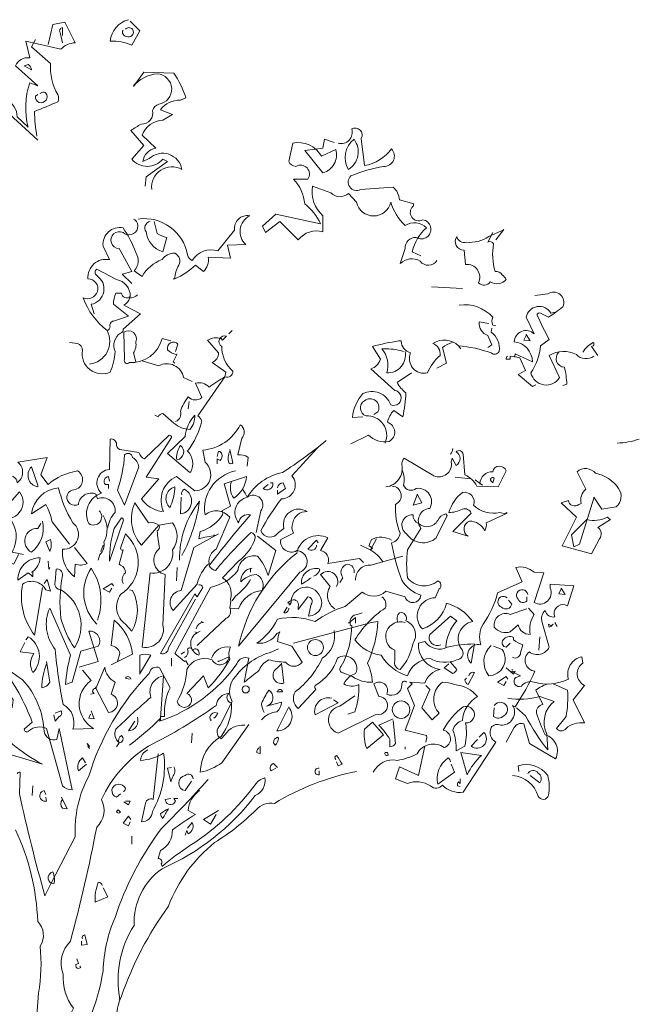
# Model space of a CAD drawing. Units: millimetres. Extents: x 450168 to 633868, y -524375 to -58517.
# Drawn here: x 484386 to 486013, y -61117 to -58533 of the extents above; entities that cross this region are included whole.
import ezdxf

# ---------------------------------------------------------------- set-up
doc = ezdxf.new("R2010")
doc.units = ezdxf.units.MM
doc.header["$MEASUREMENT"] = 0
doc.layers.add('LAYER3', color=3, linetype='Continuous', lineweight=15)

# ---------------------------------------------------------------- blocks, each defined once
blk = doc.blocks.new('bauma4')
for points in [[(0.1625, 11.0201), (-0.1124, 11.2711, 0.636124), (-0.1662, 11.0918, -0.212875), (-0.477, 11.05, -0.040161), (-0.6503, 10.8109, -0.538727), (-0.5786, 10.9185, -0.038391), (-0.5248, 11.1037, 0.023422), (-0.22, 11.2651, -0.778931), (0.0071, 11.1934), (0.0908, 11.1157, -0.14267), (0.1027, 11.4504), (0.1625, 11.4265), (-0.0049, 11.5759, -0.349304), (0.1027, 11.6356), (0.0728, 11.7611), (0.3358, 11.7014, -0.186783), (0.4433, 11.7492), (0.3657, 11.9045), (0.276, 11.8866), (0.2402, 11.7372)], [(0.8437, 11.9225, 0.315994), (0.7063, 11.7611, -0.114075), (0.8676, 11.7312), (0.9274, 11.8388), (0.8557, 11.9105)], [(0.3477, 11.8029), (0.3477, 11.8627, 0.535172), (0.3298, 11.8268), (0.3477, 11.7492)], [(0.8198, 11.8508, -0.449051), (0.8736, 11.8508, -0.780762), (0.8258, 11.797, -0.5), (0.8019, 11.8448)], [(0.1565, 11.05, -0.04158), (0.1386, 11.2352, 0.012192), (0.3119, 11.3069, 0.248367), (0.3119, 11.3607, -0.13884), (0.2581, 11.5938), (0.1147, 11.7193), (0.1445, 11.7731)], [(0.0609, 11.5759), (0.1147, 11.546, 0.276978), (0.0908, 11.5878), (0.0609, 11.5759)], [(1.017, 10.6496, -0.61586), (1.2441, 10.799, 0.591492), (0.9991, 10.8826), (0.9513, 10.8587, -0.334061), (1.0469, 10.9603), (0.9453, 11.0559, -0.300079), (1.1007, 11.1695), (1.1724, 11.2113), (1.0828, 11.2472, -0.24559), (1.2322, 11.3189), (1.274, 11.3368, 0.064346), (1.1844, 11.5221), (0.9573, 11.528), (0.8796, 11.4205, -0.216293), (1.0589, 11.5161, -0.89946), (1.0708, 11.289, 0.265564), (1.023, 11.2412, -0.5), (0.9394, 11.1396, 0.034439), (0.8617, 11.0918), (0.9573, 10.9782), (0.8676, 10.8767, 0.461777), (1.1007, 10.8767), (1.1366, 10.8587), (0.9752, 10.7452), (0.9692, 10.6735)], [(0.1804, 11.3667, -0.442368), (0.2222, 11.3727, -1.516525), (0.1445, 11.3488), (0.1625, 11.3607)], [(2.4155, 10.9962, 0.600372), (2.517, 11.1037, -0.753342), (2.5888, 11.032), (2.6127, 10.8288, 0.194229), (2.8159, 10.9543, -0.678314), (2.7561, 10.8229, 0.051498), (2.5111, 10.7512, 0.881622), (2.5828, 10.6496), (2.8278, 10.6675, -0.201935), (2.8756, 10.5719), (2.9832, 10.542), (2.9772, 10.5241, 0.881622), (3.0489, 10.4225, -1.244614), (3.0011, 10.291, 0.436066), (2.9174, 10.2073), (2.8816, 10.0938, -0.359619), (3.031, 10.1117, 0.522507), (3.1565, 10.1177)], [(3.037, 10.1535), (2.9712, 10.1834, -0.157089), (3.0788, 10.3627, 0.333328), (2.9174, 10.3806, -0.128128), (2.8099, 10.5539, -0.797302), (2.5529, 10.5539), (2.4931, 10.6197, -0.408356), (2.3617, 10.6257), (2.2242, 10.6735, 0.259506), (2.3019, 10.4523), (2.3019, 10.3328, 0.302765), (2.1167, 10.2731), (1.9792, 10.4105), (1.8716, 10.3268), (1.8477, 10.3747), (1.9493, 10.4643), (2.284, 10.3926, 0.117401), (2.1645, 10.542, 0.173203), (2.0808, 10.7272), (2.1884, 10.7272, 0.806671), (2.0987, 10.8229, -0.276978), (2.0449, 10.8587), (2.0748, 10.9962, -0.330963), (2.29, 10.9006), (2.3975, 10.9484, -0.419418), (2.3019, 10.7751), (2.1645, 10.9424), (2.3019, 10.9603), (2.3139, 11.0261), (2.3856, 11.0021)], [(2.535, 11.0261, -0.434998), (2.4931, 10.799, -0.383423), (2.535, 11.0261)], [(0.9155, 10.4284, -0.4021), (1.286, 10.1595, 0.236053), (1.3218, 10.1177, -0.350769), (1.5131, 10.1894), (1.6386, 10.3448, -0.513931), (1.7521, 10.4523, 0.519897), (1.7222, 10.2372), (1.5848, 10.2312), (1.6087, 10.1356), (1.4414, 10.1416, -0.233566), (1.4055, 10.034), (1.3457, 10.0818, -0.081039), (1.1904, 9.9802), (1.1784, 9.9802), (1.1904, 9.9802, -0.147995), (1.2202, 10.0818, 0.442368), (1.1904, 10.1715, 0.265564), (1.0947, 10.1237, 0.169403), (0.9453, 9.9982), (0.8856, 10.04, 0.349014), (0.8975, 10.1774, 0.066803), (0.8019, 10.3627, 0.501038), (0.6525, 10.2253), (0.7003, 10.1237, 0.492294), (0.539, 9.9802, -0.5), (0.6107, 9.8846, -0.4142), (0.5031, 9.8368, 0.138321), (0.6824, 9.5918, -0.529709), (0.5509, 9.3408)], [(0.8796, 10.4284), (0.8916, 10.4225, -1.00415), (0.8019, 10.3268, 1.247116), (0.772, 10.2073), (0.8676, 10.034), (0.7959, 10.0161), (0.8676, 9.9444)], [(1.0051, 10.4105, 0.54657), (0.9752, 10.3328, 0.310577), (1.1007, 10.1834), (1.1306, 10.291, -0.131805), (1.0589, 10.3209), (1.035, 10.4105)], [(3.5748, 10.3268), (3.539, 10.2551, -0.4142), (3.5808, 10.2432, 0.112411), (3.5927, 10.034, -0.302765), (3.6465, 10.0101, -0.099014), (3.6764, 9.9743, -0.357651), (3.5569, 9.9563, -0.463791), (3.4672, 9.9504, 0.593826), (3.3716, 10.0878), (3.3597, 10.1954, -0.62767), (3.3059, 10.297, 0.457672), (3.3776, 10.2551, 0.184982), (3.5449, 10.297), (3.6406, 10.3388), (3.6585, 10.3508), (3.5987, 10.2731)], [(0.6824, 9.5918, 0.333328), (0.7063, 9.6217, -0.5), (0.7302, 9.6635), (0.8437, 9.6994), (0.7302, 9.789, -0.099014), (0.7481, 9.8727), (0.79, 9.8727, 0.663971), (0.8557, 9.8488, 0.376755), (0.7541, 9.9743), (0.6047, 10.0519, 0.5), (0.6047, 10.0041, -0.682281), (0.5629, 9.789), (0.5868, 9.7173)], [(0.9095, 9.8607, -0.243835), (0.8497, 9.8368, -0.263626), (0.8079, 9.783), (0.9334, 9.7173), (0.8019, 9.6037, -0.535172), (0.784, 9.5739, 0.371796), (0.7421, 9.4364, -0.090164), (0.7063, 9.281, -0.594772), (0.4971, 9.4424, 0.312363), (0.4613, 9.4962), (0.4015, 9.5021)], [(4.3338, 9.4006, -0.369919), (4.2023, 9.4125, 0.264481), (3.9991, 9.4065), (4.0768, 9.2392, -0.666656), (3.8617, 9.2751, 0.123093), (3.9334, 9.4782), (3.9991, 9.5261, -0.027252), (3.9095, 9.7053, -0.720749), (3.9334, 9.7233), (3.9931, 9.6934, 0.03653), (4.1007, 9.7711, 0.769547), (3.9872, 9.8667), (3.8916, 9.8547)], [(3.3238, 9.783, -0.247742), (3.5748, 9.6934, 0.207977), (3.5748, 9.6336), (3.5987, 9.6276)], [(4.0469, 9.7292), (4.0111, 9.7233, 0.686798), (3.8258, 9.6934), (3.8856, 9.5679, 0.648468), (3.7362, 9.5081, -0.37442), (3.8736, 9.3587), (3.7421, 9.4185, -0.236053), (3.7362, 9.3946), (3.7063, 9.4006), (3.7063, 9.3767), (3.6764, 9.3767, -0.4142), (3.6884, 9.4006)], [(2.6007, 8.9464), (2.523, 8.9404, -0.159866), (2.6007, 9.1197, -0.443787), (2.8099, 9.036, 1.153), (2.8398, 9.1436), (2.6605, 9.3049, 0.251633), (2.7322, 9.3767), (2.6724, 9.4723, -0.035156), (2.8696, 9.5141), (2.8876, 9.5141, 0.326782), (2.9593, 9.4245, 0.618027), (3.0848, 9.2751, -0.102722), (3.1804, 9.4065, 0.333328), (3.1266, 9.4962, -0.346832), (3.3178, 9.4782, -0.064789), (3.5629, 9.4245, 0.5), (3.6226, 9.4364, 0.287735), (3.5629, 9.5798), (3.5688, 9.6097)], [(3.5449, 9.6456), (3.4732, 9.6575, 0.37204), (3.539, 9.5559), (3.5688, 9.4842), (3.539, 9.4663)], [(1.1605, 9.5141), (1.0947, 9.532, -0.35936), (0.8497, 9.3527, -0.872879), (0.8139, 9.3767), (0.8079, 9.5798, -0.762802), (0.8975, 9.5081, -0.205246), (0.8796, 9.4245), (0.8975, 9.3587)], [(1.1963, 8.9105, 0.4142), (1.2322, 8.9882, -0.085083), (1.2919, 9.0958, 0.409286), (1.3935, 9.0898), (1.3457, 9.1974, -0.286789), (1.4473, 9.1675, -0.035156), (1.5668, 9.2452), (1.5728, 9.281), (1.4712, 9.3527, 0.308105), (1.519, 9.4245), (1.4354, 9.5201, -0.220123), (1.537, 9.532), (1.5489, 9.5201), (1.5788, 9.55, 0.907883), (1.5429, 9.4723, 0.222046), (1.6266, 9.287, -0.523941), (1.5668, 9.2452), (1.3637, 8.9523, -0.099014), (1.3935, 8.9165, -0.106323), (1.286, 8.6894, -0.326889), (1.3099, 8.534), (1.3039, 8.528), (1.1366, 8.6715), (1.268, 8.797, -0.165176), (1.3398, 8.9583, -0.200851), (1.3039, 8.8508, -0.173203), (1.1844, 8.8986), (1.1007, 8.9703, 0.236053), (1.0649, 8.9464), (1.041, 8.9583)], [(1.2023, 9.4125, -0.178345), (1.1366, 9.4484, -0.817993), (1.2143, 9.4902), (1.1963, 9.4364)], [(2.9174, 9.4364, -0.489075), (2.78, 9.2751, 0.257034), (2.7441, 9.4543, -0.076462), (2.8816, 9.4424), (2.9055, 9.4364)], [(3.27, 9.5021, 0.092926), (3.1983, 9.4663), (3.2282, 9.3468), (3.1565, 9.3109)], [(4.2501, 9.4304, -0.132751), (4.3278, 9.5021, -0.5), (4.3278, 9.4782), (4.3159, 9.4723), (4.3637, 9.4065)], [(4.0708, 9.4304, 0.656815), (4.1127, 9.3169, -0.053406), (4.1306, 9.1914), (4.1007, 9.1794)], [(0.9453, 9.3647), (1.0708, 9.3288, -0.510468), (1.2561, 9.2392), (1.3218, 9.2093)], [(2.5111, 8.7432), (2.6425, 8.8089, 0.25), (2.7979, 8.7611, 0.663467), (2.786, 8.9045, -0.148178), (2.8338, 8.9942), (2.8995, 8.9464, 0.057068), (2.9234, 9.1257, -0.099014), (2.8577, 9.2033), (2.9653, 9.2751)], [(2.768, 8.7492, 0.559616), (2.6246, 8.9523, -0.630219), (2.6127, 9.0659, -0.808411), (2.7143, 8.9822), (2.6844, 8.9643)], [(0.6226, 8.2412, -0.931778), (0.5449, 8.1456, -0.45929), (0.6406, 8.3727, -0.660172), (0.7003, 8.5519), (0.7063, 8.779, -0.442368), (0.7541, 8.7432, 0.4142), (0.778, 8.7014), (0.9214, 8.6774, 0.219635), (0.9633, 8.6296), (1.1485, 8.8089, -0.333328), (1.1665, 8.791), (0.9752, 8.4922), (1.0708, 8.4802), (0.9394, 8.3308, 0.188675), (1.0888, 8.2352), (1.1007, 8.2412), (1.1067, 8.2352, -0.420059), (1.2023, 8.4982), (1.3398, 8.3906, 0.685608), (1.4174, 8.6057), (1.3995, 8.6954, 0.263565), (1.6804, 8.8866, -0.49028), (1.6923, 8.785), (1.6625, 8.6595, -0.205246), (1.7402, 8.6416), (1.7342, 8.5759)], [(1.2083, 8.6237, 0.659393), (1.2322, 8.7312, 0.139038), (1.2023, 8.6356), (1.2083, 8.6237)], [(2.3258, 8.7671, -0.032425), (1.9971, 8.528, 0.210526), (1.7342, 8.3428, 0.557053), (1.6684, 8.1516, -0.431534), (1.7581, 8.2113, 0.015289), (1.4473, 7.8288, 0.162277), (1.4951, 7.793, -0.030579), (1.7641, 8.0798, -0.355026), (1.7939, 8.038, -0.161758), (1.6684, 7.8647), (1.5489, 7.7392, -0.32045), (1.6087, 7.5778, -0.099014), (1.6027, 7.5121, -0.46698), (1.5728, 7.4344), (1.3577, 7.2312)], [(2.2601, 8.7133), (2.0688, 8.5041, -0.63649), (1.9912, 8.3308, 0.04776), (1.8358, 8.0918, 0.639832), (1.9672, 8.0798), (2.0091, 8.1097, -0.689148), (2.1824, 8.2352, 0.369919), (2.0748, 8.1516, 0.225418), (2.0808, 8.0739), (1.9852, 8.0261, 0.638885), (2.1047, 7.9424, -0.813461), (2.1286, 7.781), (1.6684, 7.2253, -0.173706), (2.1047, 7.9245, -0.490295), (2.3378, 8.038), (2.284, 7.9424, -0.489075), (2.3378, 7.8468), (2.5768, 7.8826), (2.6067, 7.8527)], [(4.6744, 8.779, -0.081085), (4.5071, 8.7492)], [(0.019, 7.9125), (-0.0168, 7.8408), (-0.1005, 7.8707), (-0.1124, 8.0918, -0.355026), (-0.1244, 8.1934, 0.788391), (0.025, 8.3846), (-0.0467, 8.301, -0.312881), (-0.1602, 8.4504, -0.116058), (-0.2798, 8.3667, -0.265564), (-0.3037, 8.3906, 0.226822), (-0.3096, 8.4743, 0.49527), (-0.3634, 8.4563, 0.295303), (-0.3873, 8.3428, -0.346893), (-0.5188, 8.1217), (-0.4351, 8.0679), (-0.3993, 8.1336, -0.244461), (-0.5188, 8.3308, 0.215332), (-0.4471, 8.3966, -0.236053), (-0.3634, 8.6296), (-0.4351, 8.6117, -0.59729), (-0.5427, 8.5818), (-0.5188, 8.7014), (-0.5427, 8.7073)], [(0.6884, 8.1157, -0.149368), (0.7421, 8.2292, 0.589905), (0.6107, 8.3308), (0.5987, 8.3667, 0.490158), (0.4672, 8.289, -1.060547), (0.4194, 8.3966, 0.776093), (0.4613, 8.54, 0.142365), (0.2402, 8.4384), (0.1864, 8.5101), (0.2342, 8.6416), (0.0131, 8.6057, -0.50354), (0.0071, 8.4504, 0.628937), (-0.0766, 8.4922, -0.265564), (-0.1244, 8.277, -0.169571), (0.0011, 8.0739, -0.119873), (-0.0288, 7.9304), (0.0549, 7.9125)], [(0.8139, 8.283), (0.7601, 8.3966, 0.065445), (0.8139, 8.6595, -0.659393), (0.8736, 8.6416, -0.236053), (0.9214, 8.5699), (0.8139, 8.283)], [(1.5071, 8.5938), (1.5071, 8.6296), (1.531, 8.6177, 0.302765), (1.5429, 8.6655, 0.265564), (1.519, 8.6894), (1.5071, 8.6476)], [(1.6027, 8.6894, 0.195877), (1.5967, 8.5998, 0.4142), (1.6266, 8.5998), (1.6027, 8.7014)], [(2.774, 8.4205, 0.444092), (2.8935, 8.5878, -0.197815), (2.9115, 8.6356), (3.1326, 8.5041, 0.607483), (3.2641, 8.6057), (3.27, 8.6356), (3.2999, 8.5818, 0.589737), (3.2999, 8.6834, -0.60791), (3.3537, 8.6655), (3.3657, 8.5101, -0.177399), (3.4553, 8.4265), (3.6167, 8.4205), (3.6764, 8.54, 0.765594), (3.5748, 8.534, 0.420074), (3.4792, 8.4444), (3.4971, 8.4324), (3.4433, 8.4743)], [(3.276, 8.7073, -0.173203), (3.2581, 8.6655)], [(0.1625, 8.4324), (0.1625, 8.4205, -0.602081), (0.1147, 8.5699), (0.1625, 8.4324)], [(0.7003, 8.4623), (0.6943, 8.4982, 0.663971), (0.6704, 8.4384), (0.6943, 8.4384), (0.6943, 8.4085)], [(1.519, 8.0679), (1.3338, 7.9663), (1.2382, 7.6436, 0.621735), (1.1784, 7.4942), (1.3577, 7.6914, -0.145264), (1.4473, 7.8468, -0.318115), (1.5011, 7.9543), (1.6027, 8.1934, 0.4142), (1.4174, 8.2113, -0.3983), (1.6445, 8.54)], [(1.6147, 8.4623, 0.240036), (1.6326, 8.3368, 0.2379), (1.7282, 8.4982), (1.5609, 8.4444), (1.6087, 8.277), (1.5429, 8.2412, -0.236053), (1.5489, 8.2113, -0.178345), (1.3816, 8.0858), (1.3696, 8.032, -0.026764), (1.4951, 8.0559), (1.4832, 8.0619)], [(2.8935, 8.546, -0.203796), (2.9055, 8.4324, 0.5), (3.0011, 8.4085, -0.634598), (3.1027, 8.2591, 0.605972), (3.037, 8.1097), (2.9354, 7.9484, 0.057175), (2.9354, 7.7392, 0.421936), (3.1625, 7.7153, -0.582718), (3.1744, 7.6555), (3.1445, 7.5898, 0.620148), (3.037, 7.3687), (3.0489, 7.3567, 0.257812), (3.2282, 7.548, -0.173203), (3.4254, 7.4105, 0.587067), (3.3477, 7.1954, -0.514618), (3.3059, 7.1237, -0.232178), (3.1027, 7.1356, 0.29216), (2.9354, 7.0041, -0.185837), (2.7382, 7.1595, -0.198715), (2.541, 7.2731, -0.106171), (2.768, 7.5121, 0.37854), (2.7441, 7.5958)], [(3.5868, 8.4862, 1), (3.5629, 8.4623), (3.5748, 8.4504), (3.5868, 8.4862)], [(4.3338, 8.3368), (4.2262, 7.9902), (4.1844, 7.9723), (4.1665, 8.0619), (4.28, 8.1755, 0.182709), (4.4354, 8.1934, 0.162277), (4.4593, 8.1755), (4.3637, 8.1157, -0.442368), (4.3756, 8.032), (4.3159, 7.9185), (4.0947, 7.9782), (4.2023, 8.1934), (4.0888, 8.301), (4.1425, 8.3189, 0.608597), (4.2202, 8.289), (4.2382, 8.295, -0.302765), (4.274, 8.4025), (4.2083, 8.534, -0.435272), (4.3457, 8.5221, -0.199997), (4.519, 8.4085, -0.39035), (4.5011, 8.2711), (4.3935, 8.2531), (4.3338, 8.3428), (4.3338, 8.3368)], [(2.8218, 8.4265, -0.781662), (2.8457, 8.289, 0.117264), (2.8816, 8.0739, -0.313339), (2.8159, 8.0021, 0.047501), (2.8935, 7.7213, 0.169022), (3.037, 7.6077, -0.818817), (2.9174, 7.5958), (2.774, 7.6376, -0.366302), (2.5947, 7.6316), (2.4692, 7.5241, 0.087692), (2.2421, 7.4105, 0.152817), (1.9613, 7.4284, -0.122787), (1.8059, 7.2492, 0.295853), (1.9553, 7.3209), (1.9792, 7.3328, 0.119873), (1.9613, 7.2611), (2.0688, 7.2253), (2.1465, 7.1057, -0.477066), (2.021, 7.1057, -0.0401), (1.8955, 7.1237, 0.198517), (1.8238, 7.046, -0.006836), (1.7103, 6.9563), (1.7461, 7.1356, 0.45993), (1.6565, 7.0938, -0.158264), (1.0768, 6.6635), (1.0828, 6.6755), (1.0828, 6.6994), (1.1127, 6.6994, -0.124191), (1.1545, 6.9145), (1.0768, 7.0639, 0.514618), (0.9991, 7.0221, 0.118927), (0.5449, 6.2512, 0.137955), (0.4433, 5.797), (0.2641, 5.4504, -0.704712), (0.276, 5.534, -0.204086), (0.282, 5.4444), (0.2641, 5.4504), (0.2163, 5.3547, -0.014694), (0.025, 6.1197), (0.031, 6.281, 0.4142), (0.0071, 6.2691)], [(-0.0049, 5.8508, -0.100525), (0.1625, 5.1635, -0.35463), (0.1804, 4.9782, -0.067169), (0.1684, 4.6257), (0.0967, 3.6575)], [(0.4374, 7.9663), (0.533, 7.8468, -0.204086), (0.4433, 7.8408), (0.4374, 7.7452, -0.226822), (0.3477, 7.9304), (0.3477, 7.9543, 0.749039), (0.4254, 8.1516, -0.077942), (0.3178, 8.4145, 0.34404), (0.1147, 8.2173), (0.2222, 8.289, -0.080353), (0.27, 8.1575), (0.4015, 7.9902)], [(1.1545, 8.2651, -0.592255), (1.1904, 8.4205, -0.099731), (1.1605, 8.283), (1.1545, 8.2651)], [(1.9075, 8.4504), (1.9254, 8.4504, -0.707504), (1.8537, 8.4085), (1.8896, 8.4384)], [(1.9613, 8.4145, -0.380188), (2.0031, 8.4504), (2.021, 8.4085), (1.9613, 8.3667), (1.9613, 8.3966)], [(1.2441, 8.3607, -0.4142), (1.2621, 8.4025, -0.738571), (1.2322, 8.2173), (1.2382, 8.3428)], [(1.6983, 8.4025, -0.062256), (1.7342, 8.3428, -0.882339), (1.8358, 8.2412), (1.7999, 8.0798)], [(3.6824, 8.2233), (3.527, 8.1516, -0.162277), (3.5151, 8.0918, 0.291199), (3.4015, 8.1635, 0.630219), (3.3896, 8.05), (3.276, 8.0858), (3.4135, 8.2233, 0.4142), (3.3477, 8.2531, -0.124695), (3.2461, 8.2292, -0.156006), (3.3477, 8.3786, -0.597885), (3.4314, 8.283, 0.261948), (3.6286, 8.2292), (3.6704, 8.2173), (3.6764, 8.2292), (3.6824, 8.2233)], [(1.0708, 8.1336), (1.1724, 8.1516, -0.352936), (1.1724, 7.9484, -0.5103), (1.0051, 7.7751), (0.9453, 7.2193, 0.554825), (1.1007, 7.3866), (1.1186, 7.7631, -0.628204), (1.0768, 7.9603, -0.044617), (1.0589, 8.0918, 0.4142), (1.0708, 8.1336, 0.205246), (0.9931, 8.1516), (0.8916, 8.301, 0.298126), (0.9394, 7.9842), (1.0708, 8.1336)], [(1.2262, 7.8707, -0.174072), (1.3756, 8.3129, -0.088486), (1.2441, 7.9065)], [(0.6525, 8.2053, -0.272202), (0.6585, 8.0081, -0.236053), (0.6286, 7.9125), (0.6167, 7.8707)], [(3.019, 8.1456, -0.319077), (2.9772, 8.2113, 0.777725), (2.9294, 8.0679, 0.455246), (3.1505, 8.038), (3.2342, 8.2053), (3.2222, 8.2173, 0.25296), (3.1625, 8.1695, -0.489075), (3.019, 8.1456)], [(0.1983, 8.1635, -0.297256), (0.1147, 7.9304, -0.782791), (0.1625, 8.1097), (0.1864, 8.1456)], [(0.7003, 7.8647, -0.079437), (0.7362, 8.1097), (0.79, 8.1874, -0.618027), (0.8019, 8.1635), (0.7003, 7.8647)], [(0.8019, 7.6974, -0.35614), (0.8198, 7.7751, 0.302765), (0.784, 7.8348), (0.772, 7.8408), (0.8019, 7.9484, -0.618027), (0.784, 7.9603), (0.8198, 8.0679, -0.499023), (0.784, 7.6137, 0.420273), (0.8198, 7.3926), (0.8676, 7.3388, 0.254562), (0.8736, 7.6436), (0.8497, 7.6496)], [(1.8119, 8.05), (1.9493, 7.9424), (1.8896, 7.7571, 0.096893), (1.8119, 7.9006, 0.449585), (1.6625, 7.793, -0.175735), (1.4593, 7.6675), (1.1904, 7.1715), (1.2621, 7.1117), (1.274, 7.1177), (1.2919, 7.0878)], [(0.2521, 7.9364), (0.2222, 8.0081), (0.2581, 8.0261, -0.195877), (0.2521, 7.9364)], [(2.2661, 8.0021), (2.2541, 8.0201), (2.1884, 7.9543, 0.630219), (2.2541, 7.9842)], [(2.7501, 7.8587, 0.159607), (2.6545, 7.9484), (2.5828, 7.9842)], [(2.8159, 8.0201, 0.278625), (2.6665, 8.0261, 0.07106), (2.6485, 7.9782), (2.6724, 7.9603), (2.6665, 7.9543), (2.6605, 7.9543), (2.7023, 8.032)], [(2.5469, 7.7213, -0.447098), (2.6605, 7.8348), (2.8995, 7.9006)], [(0.1266, 7.787), (0.1147, 7.781), (0.1266, 7.781), (0.1266, 7.7452, 0.099014), (0.0908, 7.7751), (0.0131, 7.7213, -0.428558), (0.1804, 7.8886, -0.211655), (0.1266, 7.787)], [(2.535, 7.7751, 0.45993), (2.4872, 7.8408, 0.578781), (2.4513, 7.7392), (2.4274, 7.7033)], [(0.3358, 7.6496, -0.523941), (0.2939, 7.7093), (0.2999, 7.8049, -0.5), (0.3477, 7.7571, 0.072708), (0.3358, 7.4344, 0.077194), (0.4374, 7.2133, 0.423996), (0.3358, 7.6496)], [(0.6047, 7.3926, -0.356445), (0.5629, 7.8109, -0.241074), (0.6107, 7.4225)], [(1.77, 7.8109, 0.4142), (1.6864, 7.7093, -0.198578), (1.7999, 7.7631, -0.4142), (1.8477, 7.6555), (1.8477, 7.6436, 0.297668), (1.6684, 7.5061), (1.6087, 7.5121)], [(2.2302, 7.7512, 0.291199), (2.278, 7.8049, 0.528915), (2.1406, 7.6914, 0.039932), (2.2123, 7.7392)], [(2.3916, 7.5061, -0.424515), (2.3557, 7.6735), (2.284, 7.7631, -0.880783), (2.4035, 7.6735)], [(3.0728, 6.5081, 0.123093), (3.0788, 6.5559), (2.9174, 6.5978), (2.9892, 6.783), (2.9354, 6.9085), (2.9712, 6.9444), (2.9533, 6.9563), (3.0668, 6.9504, -0.276978), (3.1804, 7.0519, -0.407166), (3.019, 7.2492), (3.0668, 7.2611, 0.386765), (3.2342, 7.2193, -0.051407), (3.4374, 7.2432), (3.4135, 7.0998, -0.775711), (3.4852, 7.2372, -0.210693), (3.5031, 7.3926, 0.09433), (3.6107, 7.6257), (3.7959, 7.7093), (3.7481, 7.8169, -0.236053), (3.8856, 7.781), (3.9573, 7.7751), (3.8856, 7.5539, 0.739182), (4.0051, 7.6615), (4.0051, 7.6914), (4.1844, 7.6794), (4.1366, 7.53, 0.593628), (4.035, 7.4643), (4.041, 7.4464, -0.427887), (3.9692, 7.4942, 0.302765), (3.9453, 7.4045), (3.9991, 7.2193, -0.464859), (3.8497, 7.1834, 0.698227), (3.8916, 7.04, -0.045349), (3.7421, 6.7711), (3.7242, 6.783, -0.599991), (3.6346, 6.6336, 0.395447), (3.5629, 6.6157, 0.406204), (3.5987, 6.5081), (3.3537, 6.1316, -0.242004), (3.1983, 6.1854, -0.463791), (3.1087, 6.1794, 0.242371), (2.9354, 6.1974), (2.8457, 6.2332), (2.8756, 6.3229), (3.019, 6.2571), (3.0668, 6.4782)], [(0.1983, 7.6675), (0.1386, 7.3089, -0.216599), (0.0489, 7.6914, -0.447189), (0.2222, 7.6496), (0.2581, 7.6376), (0.2342, 7.7272), (0.2103, 7.6974)], [(1.3696, 7.6854, -0.535172), (1.3995, 7.6675), (1.3577, 7.5958), (1.3398, 7.6197), (1.0828, 7.1715, 0.523941), (1.1425, 7.2133), (1.3457, 7.5778)], [(1.7581, 7.7272, -0.109482), (1.6445, 7.6018), (1.6206, 7.5659)], [(2.0688, 7.5719, -0.632065), (2.1167, 7.5241), (2.1167, 7.5002), (2.1884, 7.5958, -0.680847), (2.2123, 7.542), (2.1943, 7.4523, 0.580322), (2.278, 7.6018, 0.820084), (2.0629, 7.5539), (2.0569, 7.542), (2.039, 7.5539), (2.0688, 7.5719)], [(3.8378, 7.6137, 1.387421), (3.7661, 7.5778, 0.544022), (3.8318, 7.5659), (3.8318, 7.5958)], [(3.6824, 7.5898, 1.182175), (3.6406, 7.5181, 0.588394), (3.7182, 7.542), (3.6943, 7.5719)], [(0.4732, 7.0699), (0.6167, 7.1117), (0.5449, 7.3388, -0.618027), (0.6167, 7.2253), (0.4852, 7.1894), (0.4194, 6.9563), (0.3716, 6.9384, -0.048447), (0.4075, 7.1595), (0.2521, 7.5121, 0.283707), (0.2939, 7.2014, 0.030441), (0.3537, 6.789, -0.369919), (0.4254, 6.6037), (0.5808, 6.6097, -0.550293), (0.5629, 6.9683), (0.4971, 7.046)], [(2.033, 7.5181), (2.0091, 7.4763, 0.45993), (2.0449, 7.5061), (2.0449, 7.5121)], [(2.0808, 7.2492), (2.6665, 7.4045), (2.7143, 7.4105, -0.09053), (2.6366, 7.0998, -0.098373), (2.6724, 6.9563, -0.158417), (2.523, 6.9982), (2.4453, 7.028, -0.618027), (2.4394, 7.0759, 0.124496), (2.517, 7.3806), (2.5051, 7.3866), (2.5111, 7.3806, -0.4142), (2.535, 7.4583), (2.5589, 7.4643), (2.5947, 7.4763)], [(2.8637, 7.4045, -0.32518), (2.8756, 7.4763, -0.660995), (2.9234, 7.4165, -0.484589), (2.9772, 7.2492, -0.136536), (2.8816, 7.0519, -0.447098), (2.8398, 7.1177), (2.8398, 7.1954, -0.949951), (2.9174, 7.4045)], [(3.8437, 7.5121), (3.8856, 7.4643, 0.185669), (3.8557, 7.3149, -0.373596), (3.7661, 7.3866), (3.7063, 7.3328, -0.302765), (3.5868, 7.3687, -0.609818), (3.7063, 7.4643), (3.8318, 7.5061)], [(0.7123, 7.0878), (0.8736, 7.1655, 0.194931), (0.7362, 7.4225), (0.7123, 7.2312, -0.335129), (0.778, 7.1715), (0.7601, 7.1117), (0.7661, 7.1237)], [(1.3517, 7.3567, -0.368179), (1.4055, 7.4045), (1.3876, 7.4105)], [(3.2222, 7.2193, -0.165222), (3.3059, 7.4165), (3.2581, 7.4523), (3.1027, 7.3149, 0.703232), (3.1864, 7.2372)], [(1.2621, 7.1416, 0.4142), (1.286, 7.2014, -0.819794), (1.3218, 7.1954), (1.3398, 7.2073, -0.566177), (1.3696, 7.1595, -0.644958), (1.3577, 7.3268), (1.3398, 7.3328), (1.3577, 7.3268), (1.3816, 7.3388)], [(2.3856, 7.3448, -0.310577), (2.2959, 7.1356, -0.122925), (2.0927, 6.8846, 0.363174), (2.1167, 6.7591), (2.2481, 6.9025, -0.236053), (2.2421, 6.9324, 0.191803), (2.4095, 7.1356, -0.770874), (2.5469, 7.0221, 0.162277), (2.4692, 6.9623), (2.4573, 6.9444, 0.265564), (2.5708, 6.9384, -0.095016), (2.541, 6.7352), (2.4872, 6.7173)], [(0.0728, 7.2731), (0.0908, 7.297, -0.480316), (0.1266, 7.028, -0.290115), (0.1326, 7.1715), (0.031, 7.1834), (0.0668, 7.2551)], [(3.7242, 7.1416, 0.535172), (3.784, 7.1774), (3.8019, 7.2372, -0.069427), (3.7302, 7.2731), (3.7302, 7.291, 0.38205), (3.6525, 7.2731, 0.608597), (3.6764, 7.2193), (3.7063, 7.2492)], [(0.9334, 7.028), (0.9274, 7.0161), (0.9274, 7.1595, -0.145767), (1.0111, 7.1595), (0.9334, 7.028)], [(1.4653, 7.1356, -0.384506), (1.6087, 7.2193, 0.195877), (1.6027, 7.1296, -0.073074), (1.4414, 6.9145), (1.4055, 7.0041), (1.28, 6.8727, -1.743393), (1.2083, 6.8129, 0.124786), (1.28, 7.0519, -0.390579), (1.4712, 7.1237, 0.76149), (1.5967, 7.1476), (1.519, 7.1117), (1.5131, 7.1177)], [(1.7163, 6.6336, 0.295853), (1.5668, 6.5619), (1.537, 6.532, -0.531342), (1.531, 6.6336), (1.6206, 6.8129, -0.321411), (1.6445, 6.9982, -0.165146), (1.9194, 7.1834), (1.9672, 7.2073)], [(3.5629, 7.2312, 0.392609), (3.5449, 7.0041, 0.592926), (3.6465, 7.2014), (3.5808, 7.2253)], [(-0.1124, 7.0759, -0.076447), (0.1206, 6.6575), (0.0609, 6.6037, 0.704712), (0.0967, 6.5918, -0.30159), (0.2282, 6.6097), (0.3477, 6.1794, 0.21463), (0.4194, 6.1496), (0.3238, 6.6097), (0.3059, 6.5261, -0.445358), (0.2103, 6.5858, 0.17659), (0.0489, 6.9743), (-0.1244, 7.0938), (-0.1124, 7.0759)], [(0.2282, 7.0938, 0.077118), (0.1923, 6.9145, 0.267303), (0.2521, 6.9563), (0.2282, 7.1117)], [(1.9912, 7.0998), (2.0091, 6.9504, -0.940643), (1.9613, 7.0639), (1.9912, 7.0938)], [(3.2581, 7.1057), (3.3059, 7.0519, -0.199997), (3.276, 7.0221), (3.2103, 7.0639), (3.2461, 7.0938)], [(4.029, 6.9444), (4.1366, 6.8966, -0.062256), (4.1246, 6.6994), (4.0529, 6.6097, 0.511307), (4.1246, 6.6097, -0.211151), (4.2621, 6.6516), (4.1784, 6.8249), (4.2621, 6.9324, -0.569229), (4.2501, 7.0998), (4.2441, 7.1476, 0.435181), (4.1425, 6.9802, -0.191376), (3.8856, 6.9563, 0.32045), (3.79, 6.9265, -0.867294), (3.7481, 6.9922), (3.784, 7.0041), (3.7242, 7.034), (3.7182, 7.04), (3.7242, 7.034), (3.7421, 7.04), (3.7302, 7.0161), (3.6764, 7.0639)], [(-0.1184, 6.5021), (-0.214, 6.6157, 0.598862), (-0.0766, 6.4245), (0.1983, 6.3408, -0.099014), (-0.214, 6.6814, -0.340195), (-0.1901, 7.0699), (-0.0228, 6.8249), (-0.0288, 6.7651)], [(0.5927, 6.9205), (0.6943, 6.7292, 0.819794), (0.7123, 6.8667), (0.7421, 6.9563, -0.236053), (0.6645, 7.0699), (0.5987, 6.9085, 1), (0.5868, 6.8727), (0.5569, 6.8667)], [(3.3955, 7.0041, -0.5), (3.4374, 7.028), (3.3896, 6.9384, -0.236053), (3.3657, 6.9743), (3.3776, 6.9862)], [(0.8497, 6.4842, 0.04184), (1.0828, 6.6874), (1.1067, 7.0041, 0.468109), (1.0111, 6.8428, 0.018356), (0.7481, 6.6037, 0.326645), (0.772, 6.5021, -0.4142), (0.79, 6.5559, -0.741867), (0.772, 6.5021), (0.7541, 6.4723)], [(0.8497, 6.9802), (0.8198, 6.9862, -0.489075), (0.8557, 6.9922), (0.8617, 6.9802)], [(2.9294, 6.9563, 0.80217), (2.8935, 6.9384, -0.574356), (2.78, 6.8667, 0.795502), (2.6844, 6.9444), (2.7202, 6.8488, -1.140289), (2.7023, 6.7173), (2.4155, 6.5739, -0.765594), (2.4274, 6.777), (2.541, 6.8547)], [(2.6784, 6.281, -0.347153), (2.8577, 6.3707, 0.084183), (3.0071, 6.4185, -0.45993), (3.2103, 6.4663, 0.771713), (3.2043, 6.5978, -0.110504), (3.3537, 6.7711, -1.251892), (3.3716, 6.6516, -0.104599), (3.3657, 6.4782), (3.2999, 6.4424, 0.100174), (3.276, 6.5978, -0.251633), (3.3477, 6.6695, -0.246048), (3.4613, 6.8488, 0.20723), (3.288, 6.9384, 0.077118), (3.1983, 6.9563, 0.459503), (3.1744, 6.7233), (3.1206, 6.6755), (3.0429, 6.7651), (3.1027, 6.9025), (3.0728, 6.9324)], [(3.9931, 6.9444, 0.100235), (3.8975, 6.8966), (3.9513, 6.789, 0.4142), (3.9035, 6.7233, 0.044708), (3.9692, 6.5619, -0.471497), (4.0469, 6.3826), (3.8497, 6.4962), (3.8079, 6.6456, 0.343094), (3.7362, 6.6157), (3.6764, 6.5081)], [(1.7461, 6.6396), (1.5429, 6.3527, -0.103516), (1.3816, 6.281, -0.263885), (1.537, 6.55, 0.184021), (1.6147, 6.801, -0.641693), (1.5967, 6.8727, 0.359894), (1.5011, 6.783, -0.041519), (0.9931, 6.4782, 0.142288), (0.6406, 6.0778, -0.330444), (0.6047, 5.8687, -0.018387), (0.4075, 5.0141, 0.308121), (0.3537, 4.7691, 0.186462), (0.4314, 4.5121, 0.184647), (0.3537, 4.0938, 0.124985), (0.6525, 4.793, -0.090317), (0.7421, 5.1934, -0.081436), (1.0888, 5.8567, 0.012741), (1.4354, 6.2213), (1.4414, 6.2272)], [(1.8597, 6.7292, -0.108093), (1.8418, 6.795, -0.070297), (1.8955, 6.8966, -0.669678), (1.8776, 6.777), (1.9912, 6.8069, -0.21463), (1.9553, 6.7352, 0.18692), (1.8418, 6.6755)], [(1.9613, 6.8846), (1.9971, 6.8846, 1), (1.9613, 6.8846), (1.9553, 6.8846), (1.9613, 6.8846)], [(2.3676, 6.8368, 0.572403), (2.2421, 6.7113), (2.4155, 6.801), (2.3796, 6.8249)], [(3.5868, 6.783, -1.247314), (3.6585, 6.7053, -0.380188), (3.5808, 6.6994), (3.5868, 6.7651)], [(3.6884, 6.8368, 0.105667), (3.9274, 6.8488), (4.035, 6.8129, 0.355026), (3.9812, 6.5679), (3.9872, 6.4484, -0.043289), (3.8198, 6.7053), (3.7541, 6.7651)], [(0.2939, 6.7233), (0.3358, 6.7412, -0.548935), (0.3238, 6.6994), (0.2939, 6.6635), (0.282, 6.7113)], [(1.4832, 6.6874, 0.099014), (1.5131, 6.7233, 0.777771), (1.4593, 6.6695), (1.4653, 6.6755)], [(1.9553, 6.5918, 0.646576), (2.0449, 6.7711), (1.9553, 6.5918)], [(0.9095, 6.6934, -0.507782), (0.8437, 6.5918), (0.8916, 6.6635)], [(2.6306, 6.4603, -0.133911), (2.6127, 6.6037), (2.6724, 6.6575), (2.7561, 6.5619), (2.6306, 6.4603)], [(2.8278, 6.6814), (2.7202, 6.6336, -0.069427), (2.8039, 6.5261), (2.8039, 6.4723, 0.276978), (2.8457, 6.4962), (2.8278, 6.6695)], [(3.4732, 6.544), (3.5091, 6.5798, -0.939438), (3.4135, 6.4782), (3.4613, 6.5261)], [(1.9613, 6.544, 0.355026), (1.9314, 6.5021), (1.9433, 6.4842, 0.226822), (1.9672, 6.538), (1.9613, 6.544)], [(1.0649, 6.4185), (1.029, 6.0778, 0.580322), (0.9692, 6.036), (0.9394, 5.9105, 0.4142), (1.023, 5.9882, 0.166153), (1.1067, 6.4245, -0.124161), (0.9334, 6.3707, -0.300507), (0.9872, 6.4484)], [(1.8298, 6.4663, 0.386597), (1.8059, 6.4304), (1.8298, 6.4185), (1.8298, 6.4782)], [(2.7919, 6.4125, -1), (2.768, 6.4304), (2.786, 6.4304), (2.7919, 6.4125)], [(3.3836, 6.2631), (3.3358, 6.4304), (3.4912, 6.4065, 0.107346), (3.3836, 6.2631)], [(0.521, 6.3527), (0.4971, 6.3886, 0.32045), (0.4672, 6.293), (0.527, 6.3408)], [(2.3975, 6.3767, -0.580322), (2.4035, 6.4065, -0.062256), (2.4453, 6.3408), (2.4155, 6.3288), (2.4035, 6.3587)], [(3.2581, 6.3587, 0.236053), (3.2402, 6.3886, 0.300995), (3.1625, 6.1914), (3.288, 6.281), (3.2641, 6.3408)], [(2.5529, 6.287, 0.087677), (1.9374, 6.048, 0.246613), (1.7999, 6.0002, -0.059418), (1.4892, 5.7551, 0.132263), (1.1425, 5.277, 0.073013), (0.79, 4.6018, 0.098373), (0.7541, 4.4583, -0.036575), (0.4493, 3.6336, 0.099014), (0.4194, 3.4125, -0.049866), (0.4015, 3.0539, 0.029373), (0.2282, 2.5818, 0.029037), (0.2581, 1.542), (0.282, 0.8547, 0.03653), (0.6465, 0.0539)], [(1.1844, 6.3229, -0.292984), (1.1724, 6.2452), (1.1605, 6.2093), (1.1366, 6.3109), (1.1665, 6.3169)], [(1.9613, 6.3169), (1.9314, 6.3468, 0.535172), (1.9135, 6.293), (1.9493, 6.3109)], [(2.272, 6.3109, 1.25), (2.272, 6.2631), (2.272, 6.293)], [(3.772, 6.287), (3.7661, 6.3288, -0.333328), (3.9872, 6.2571, -0.121552), (3.9931, 6.1077, -0.690201), (3.9155, 6.1018, 0.310577), (3.7242, 6.2571)], [(3.8378, 6.2691, -0.568253), (3.9155, 6.2751, -0.489075), (3.9274, 6.2033), (3.8557, 6.2571)], [(1.3577, 6.1376), (1.3756, 6.1436, 0.233887), (1.2919, 5.9942), (1.3457, 5.9643, 0.023468), (1.1724, 5.8508, -0.295303), (1.0828, 5.6954), (1.0649, 5.6356, -0.618027), (1.0888, 5.5938), (1.0947, 5.5759, -0.032013), (1.3039, 5.7312, 0.093262), (1.7999, 6.1974, -0.158417), (1.8657, 6.2392, -0.362045), (1.7939, 6.1077, -0.126785), (1.0947, 5.5579, 0.256363), (0.8856, 5.1336, 0.192581), (0.778, 4.5778), (0.772, 4.5838)], [(1.3278, 6.2332, 0.663971), (1.268, 6.2571, 0.84346), (1.268, 6.1436), (1.3159, 6.2153)], [(3.3298, 6.2332), (3.3298, 6.1974), (3.3178, 6.2093, 0.236053), (3.3119, 6.1794), (3.3298, 6.1735)], [(0.2222, 6.1137), (0.2103, 6.1436, 1.044418), (0.2282, 6.0659), (0.2222, 6.0958)], [(0.8019, 6.1376, 0.4142), (0.8198, 6.1615, 0.302765), (0.7661, 6.1914, 0.867294), (0.7541, 6.0958), (0.784, 6.1197)], [(0.3477, 6.0778, 0.388977), (0.3477, 6.0121), (0.3836, 6.0061), (0.3418, 6.0958)], [(1.1605, 6.0838), (1.1186, 6.0778, 0.630219), (1.1844, 6.048), (1.1963, 6.0659), (1.1844, 6.0838), (1.2143, 6.0838)], [(0.7661, 6.0002), (0.784, 5.9822, -0.618027), (0.7541, 5.9882), (0.7661, 6.0002)], [(1.1425, 6.0061, 0.062256), (1.0828, 5.9703, 0.133911), (1.1007, 5.9344, -0.040466), (1.1425, 6.0061)], [(1.268, 5.8089), (1.28, 5.8448), (1.2919, 5.8209, 0.4142), (1.3218, 5.9045), (1.286, 5.8627)], [(0.6465, 5.4324, 0.343094), (0.6167, 5.4563, 0.112915), (0.5927, 5.3069), (0.6884, 5.3488), (0.6525, 5.4145)], [(0.4971, 5.032, -0.535172), (0.5151, 5.0619), (0.533, 4.9902), (0.4912, 4.9842), (0.4912, 5.0141)], [(0.4553, 4.8826), (0.4672, 4.8468), (0.4493, 4.8408, 0.535172), (0.4672, 4.8109), (0.4852, 4.8169), (0.4792, 4.8288)]]:
    blk.add_lwpolyline(points, format="xyb")
for points in [[(0.8796, 11.4324), (0.8856, 11.4265), (0.8856, 11.4384), (0.8975, 11.4384)], [(3.1147, 9.9205), (3.3477, 9.9085)], [(1.6206, 9.5918), (1.5967, 9.5679)], [(3.8258, 9.5559), (3.8079, 9.5201), (3.8557, 9.5141), (3.8258, 9.5619), (3.8258, 9.5559)], [(3.3178, 9.4782), (3.3358, 9.4543)], [(1.2083, 9.4185), (1.1784, 9.3587), (1.1904, 9.3468)], [(3.7421, 9.3946), (3.778, 9.3886), (3.8198, 9.293), (3.7661, 9.2631), (3.8736, 9.1735), (3.8975, 9.1854)], [(1.2979, 9.0599), (1.2919, 9.0061)], [(3.4135, 8.4802), (3.2939, 8.4922)], [(3.0071, 8.3607), (2.9772, 8.283), (3.0429, 8.301), (3.0071, 8.3667), (3.0071, 8.3607)], [(0.6525, 7.9842), (0.6346, 7.9364)], [(0.2521, 7.8169), (0.2461, 7.8049), (0.2402, 7.8647)], [(1.2083, 7.8169), (1.2023, 7.7153)], [(1.7581, 7.8109), (1.7581, 7.781)], [(0.7302, 7.6794), (0.7182, 7.6974), (0.6525, 7.6555), (0.7003, 7.6316), (0.7182, 7.6615)], [(4.0888, 7.6555), (4.0708, 7.6197), (4.1186, 7.6137), (4.0888, 7.6615), (4.0888, 7.6555)], [(2.0569, 7.542), (2.0449, 7.536), (2.0569, 7.536), (2.0569, 7.542)], [(2.4931, 7.3986), (2.5469, 7.4404), (2.5469, 7.3986)], [(4.0111, 7.3747), (4.029, 7.3926), (4.0111, 7.3806), (3.9931, 7.3926), (3.9991, 7.3687), (4.0111, 7.3747)], [(4.041, 7.4045), (4.0589, 7.3747)], [(3.9274, 7.297), (3.9214, 7.1954)], [(1.2621, 7.1834), (1.2382, 7.1655)], [(1.1665, 7.1356), (1.1665, 7.0759)], [(3.7182, 7.046), (3.7242, 7.0519), (3.7182, 7.046)], [(3.6884, 6.9802), (3.6764, 6.9982), (3.6107, 6.9563), (3.6585, 6.9324), (3.6764, 6.9623)], [(0.5629, 6.7412), (0.5868, 6.6814), (0.5449, 6.6874), (0.5569, 6.7173)], [(1.3218, 6.5739), (1.3159, 6.5021)], [(0.539, 6.4782), (0.5509, 6.4603), (0.533, 6.4962), (0.5509, 6.4782), (0.5449, 6.4723)], [(2.9174, 6.4543), (2.9174, 6.4723), (2.9174, 6.4543)], [(0.1266, 6.1794), (0.1206, 6.1077)], [(0.8198, 6.0659), (0.8557, 6.0659), (0.8437, 6.036), (0.8079, 6.0599)], [(1.519, 5.9942), (1.4055, 5.9284), (1.4593, 5.8926), (1.5011, 5.9643)], [(0.8617, 5.9284), (0.8437, 5.9523), (0.8019, 5.8986), (0.8437, 5.8806), (0.8557, 5.9105)], [(0.8676, 5.8029), (0.8676, 5.7432)]]:
    blk.add_lwpolyline(points)
for centre, radius in [((2.2451, 7.2163), 0.0598), ((1.7222, 6.9025), 0.0269), ((2.8876, 6.7502), 0.0657)]:
    blk.add_circle(centre, radius)

msp = doc.modelspace()

# ---------------------------------------------------------------- block references
at = {"layer": 'LAYER3', "xscale": 350, "yscale": 350, "zscale": 350}
msp.add_blockref('bauma4', (484376.9, -62706.3), dxfattribs=at)

doc.saveas('drawing.dxf')
